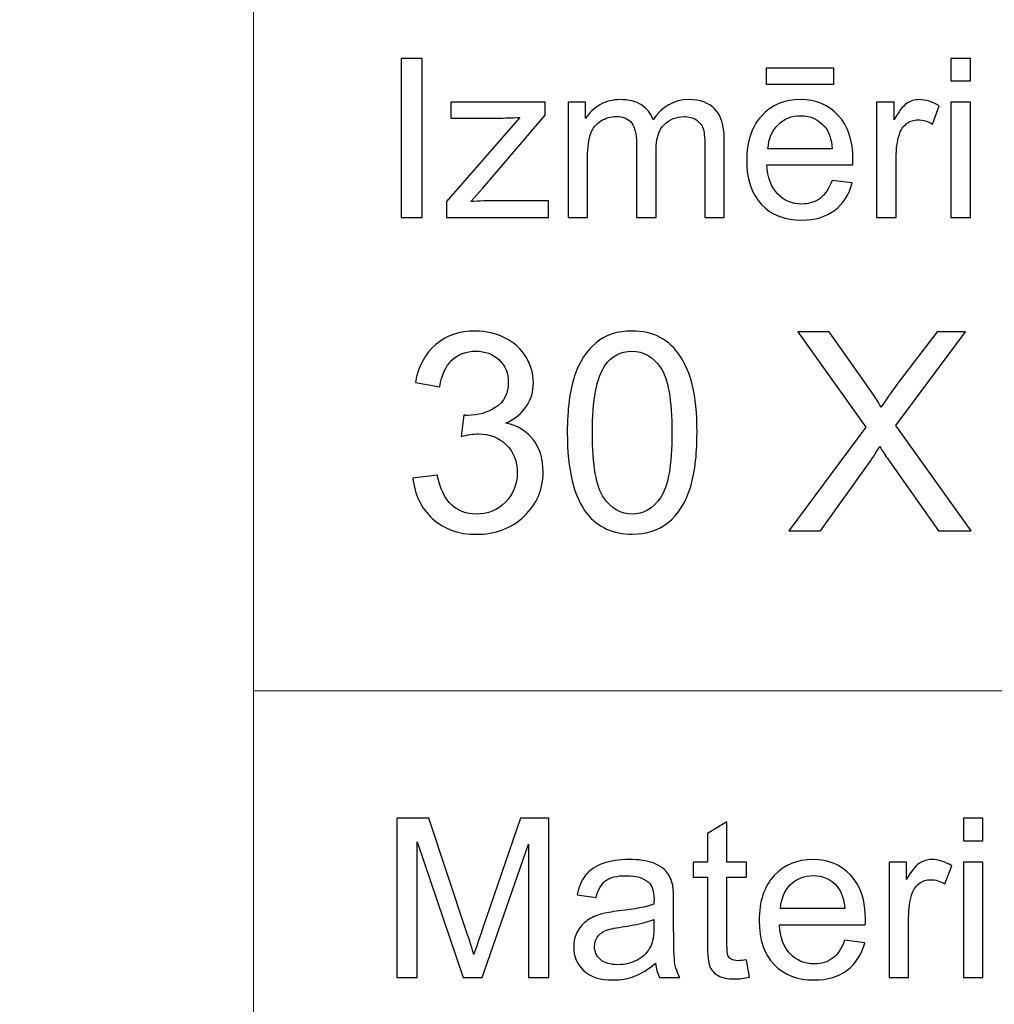
# Model space of a CAD drawing. Units: millimetres. Extents: x -148 to 148, y -105 to 105.
# Drawn here: x -25 to -12, y -93 to -80 of the extents above; entities that cross this region are included whole.
import ezdxf

# ---------------------------------------------------------------- set-up
doc = ezdxf.new("R2010")
doc.units = ezdxf.units.MM
doc.header["$MEASUREMENT"] = 0
doc.layers.add('Layer 1', color=7, linetype='Continuous')

msp = doc.modelspace()

# ---------------------------------------------------------------- linework, layer by layer
at = {"layer": 'Layer 1', "color": 250, "lineweight": 15}
for points, knots in [([(141.5001, 85.0001), (141.5001, 85.0001), (141.5001, -98.0001), (141.5001, -98.0001), (141.5001, -98.0001), (141.5001, -98.0001), (-141.5001, -98.0001), (-141.5001, -98.0001), (-141.5001, -98.0001), (-141.5001, -98.0001), (-141.5001, 85.0001), (-141.5001, 85.0001), (-141.5001, 85.0001), (-141.5001, 85.0001), (141.5001, 85.0001), (141.5001, 85.0001)], [0, 0, 0, 0, 0.25, 0.25, 0.25, 0.25, 0.5, 0.5, 0.5, 0.5, 0.75, 0.75, 0.75, 0.75, 1, 1, 1, 1]), ([(141.5001, -68.694), (141.5001, -68.694), (-21.6408, -68.694), (-21.6408, -68.694), (-21.6408, -68.694), (-21.6408, -68.694), (-21.6408, -98.0001), (-21.6408, -98.0001)], [0, 0, 0, 0, 0.5, 0.5, 0.5, 0.5, 1, 1, 1, 1])]:
    msp.add_open_spline(points, degree=3, knots=knots, dxfattribs=at)
at = {"layer": 'Layer 1', "color": 51}
for points, knots in [([(-19.7664, -82.5142), (-19.7664, -82.5142), (-19.7664, -80.494), (-19.7664, -80.494), (-19.7664, -80.494), (-19.7664, -80.494), (-19.4992, -80.494), (-19.4992, -80.494), (-19.4992, -80.494), (-19.4992, -80.494), (-19.4992, -82.5142), (-19.4992, -82.5142), (-19.4992, -82.5142), (-19.4992, -82.5142), (-19.7664, -82.5142), (-19.7664, -82.5142)], [0, 0, 0, 0, 0.25, 0.25, 0.25, 0.25, 0.5, 0.5, 0.5, 0.5, 0.75, 0.75, 0.75, 0.75, 1, 1, 1, 1]), ([(-12.7873, -80.7795), (-12.7873, -80.7795), (-12.7873, -80.494), (-12.7873, -80.494), (-12.7873, -80.494), (-12.7873, -80.494), (-12.5389, -80.494), (-12.5389, -80.494), (-12.5389, -80.494), (-12.5389, -80.494), (-12.5389, -80.7795), (-12.5389, -80.7795), (-12.5389, -80.7795), (-12.5389, -80.7795), (-12.7873, -80.7795), (-12.7873, -80.7795)], [0, 0, 0, 0, 0.25, 0.25, 0.25, 0.25, 0.5, 0.5, 0.5, 0.5, 0.75, 0.75, 0.75, 0.75, 1, 1, 1, 1]), ([(-15.1352, -80.8232), (-15.1352, -80.8232), (-15.1352, -80.6196), (-15.1352, -80.6196), (-15.1352, -80.6196), (-15.1352, -80.6196), (-14.2753, -80.6196), (-14.2753, -80.6196), (-14.2753, -80.6196), (-14.2753, -80.6196), (-14.2753, -80.8232), (-14.2753, -80.8232), (-14.2753, -80.8232), (-14.2753, -80.8232), (-15.1352, -80.8232), (-15.1352, -80.8232)], [0, 0, 0, 0, 0.25, 0.25, 0.25, 0.25, 0.5, 0.5, 0.5, 0.5, 0.75, 0.75, 0.75, 0.75, 1, 1, 1, 1]), ([(-19.1907, -82.5142), (-19.1907, -82.5142), (-19.1907, -82.3129), (-19.1907, -82.3129), (-19.1907, -82.3129), (-19.1907, -82.3129), (-18.2589, -81.2437), (-18.2589, -81.2437), (-18.2589, -81.2437), (-18.3647, -81.2494), (-18.4578, -81.2517), (-18.5388, -81.2517), (-18.5388, -81.2517), (-18.5388, -81.2517), (-19.1357, -81.2517), (-19.1357, -81.2517), (-19.1357, -81.2517), (-19.1357, -81.2517), (-19.1357, -81.0509), (-19.1357, -81.0509), (-19.1357, -81.0509), (-19.1357, -81.0509), (-17.9395, -81.0509), (-17.9395, -81.0509), (-17.9395, -81.0509), (-17.9395, -81.0509), (-17.9395, -81.2146), (-17.9395, -81.2146), (-17.9395, -81.2146), (-17.9395, -81.2146), (-18.7317, -82.1436), (-18.7317, -82.1436), (-18.7317, -82.1436), (-18.7317, -82.1436), (-18.8847, -82.3129), (-18.8847, -82.3129), (-18.8847, -82.3129), (-18.7735, -82.3049), (-18.6692, -82.3007), (-18.5719, -82.3007), (-18.5719, -82.3007), (-18.5719, -82.3007), (-17.8953, -82.3007), (-17.8953, -82.3007), (-17.8953, -82.3007), (-17.8953, -82.3007), (-17.8953, -82.5142), (-17.8953, -82.5142), (-17.8953, -82.5142), (-17.8953, -82.5142), (-19.1907, -82.5142), (-19.1907, -82.5142)], [0, 0, 0, 0, 0.0769231, 0.0769231, 0.0769231, 0.0769231, 0.1538462, 0.1538462, 0.1538462, 0.1538462, 0.2307692, 0.2307692, 0.2307692, 0.2307692, 0.3076923, 0.3076923, 0.3076923, 0.3076923, 0.3846154, 0.3846154, 0.3846154, 0.3846154, 0.4615385, 0.4615385, 0.4615385, 0.4615385, 0.5384615, 0.5384615, 0.5384615, 0.5384615, 0.6153846, 0.6153846, 0.6153846, 0.6153846, 0.6923077, 0.6923077, 0.6923077, 0.6923077, 0.7692308, 0.7692308, 0.7692308, 0.7692308, 0.8461538, 0.8461538, 0.8461538, 0.8461538, 0.9230769, 0.9230769, 0.9230769, 0.9230769, 1, 1, 1, 1]), ([(-17.6485, -82.5142), (-17.6485, -82.5142), (-17.6485, -81.0509), (-17.6485, -81.0509), (-17.6485, -81.0509), (-17.6485, -81.0509), (-17.427, -81.0509), (-17.427, -81.0509), (-17.427, -81.0509), (-17.427, -81.0509), (-17.427, -81.256), (-17.427, -81.256), (-17.427, -81.256), (-17.3807, -81.1845), (-17.3196, -81.1266), (-17.2434, -81.0833), (-17.2434, -81.0833), (-17.1672, -81.0396), (-17.0801, -81.0175), (-16.9828, -81.0175), (-16.9828, -81.0175), (-16.8746, -81.0175), (-16.7857, -81.0401), (-16.7166, -81.0852), (-16.7166, -81.0852), (-16.6471, -81.1304), (-16.5981, -81.1929), (-16.5698, -81.2738), (-16.5698, -81.2738), (-16.4536, -81.1031), (-16.3031, -81.0175), (-16.1179, -81.0175), (-16.1179, -81.0175), (-15.9726, -81.0175), (-15.8609, -81.0579), (-15.7829, -81.1384), (-15.7829, -81.1384), (-15.7049, -81.2188), (-15.6657, -81.3425), (-15.6657, -81.5095), (-15.6657, -81.5095), (-15.6657, -81.5095), (-15.6657, -82.5142), (-15.6657, -82.5142), (-15.6657, -82.5142), (-15.6657, -82.5142), (-15.9123, -82.5142), (-15.9123, -82.5142), (-15.9123, -82.5142), (-15.9123, -82.5142), (-15.9123, -81.5923), (-15.9123, -81.5923), (-15.9123, -81.5923), (-15.9123, -81.493), (-15.9202, -81.4215), (-15.9364, -81.3778), (-15.9364, -81.3778), (-15.9528, -81.3345), (-15.9818, -81.2992), (-16.0237, -81.2724), (-16.0237, -81.2724), (-16.066, -81.2461), (-16.1161, -81.2325), (-16.173, -81.2325), (-16.173, -81.2325), (-16.2758, -81.2325), (-16.361, -81.2668), (-16.4293, -81.3355), (-16.4293, -81.3355), (-16.4971, -81.4037), (-16.5314, -81.5133), (-16.5314, -81.6638), (-16.5314, -81.6638), (-16.5314, -81.6638), (-16.5314, -82.5142), (-16.5314, -82.5142), (-16.5314, -82.5142), (-16.5314, -82.5142), (-16.7793, -82.5142), (-16.7793, -82.5142), (-16.7793, -82.5142), (-16.7793, -82.5142), (-16.7793, -81.5636), (-16.7793, -81.5636), (-16.7793, -81.5636), (-16.7793, -81.4531), (-16.7995, -81.3703), (-16.84, -81.3152), (-16.84, -81.3152), (-16.8804, -81.2602), (-16.9463, -81.2325), (-17.0384, -81.2325), (-17.0384, -81.2325), (-17.1079, -81.2325), (-17.1725, -81.2508), (-17.2318, -81.288), (-17.2318, -81.288), (-17.2911, -81.3246), (-17.3341, -81.3783), (-17.3607, -81.4488), (-17.3607, -81.4488), (-17.3873, -81.5198), (-17.4006, -81.6219), (-17.4006, -81.755), (-17.4006, -81.755), (-17.4006, -81.755), (-17.4006, -82.5142), (-17.4006, -82.5142), (-17.4006, -82.5142), (-17.4006, -82.5142), (-17.6485, -82.5142), (-17.6485, -82.5142)], [0, 0, 0, 0, 0.0357143, 0.0357143, 0.0357143, 0.0357143, 0.0714286, 0.0714286, 0.0714286, 0.0714286, 0.1071429, 0.1071429, 0.1071429, 0.1071429, 0.1428571, 0.1428571, 0.1428571, 0.1428571, 0.1785714, 0.1785714, 0.1785714, 0.1785714, 0.2142857, 0.2142857, 0.2142857, 0.2142857, 0.25, 0.25, 0.25, 0.25, 0.2857143, 0.2857143, 0.2857143, 0.2857143, 0.3214286, 0.3214286, 0.3214286, 0.3214286, 0.3571429, 0.3571429, 0.3571429, 0.3571429, 0.3928571, 0.3928571, 0.3928571, 0.3928571, 0.4285714, 0.4285714, 0.4285714, 0.4285714, 0.4642857, 0.4642857, 0.4642857, 0.4642857, 0.5, 0.5, 0.5, 0.5, 0.5357143, 0.5357143, 0.5357143, 0.5357143, 0.5714286, 0.5714286, 0.5714286, 0.5714286, 0.6071429, 0.6071429, 0.6071429, 0.6071429, 0.6428571, 0.6428571, 0.6428571, 0.6428571, 0.6785714, 0.6785714, 0.6785714, 0.6785714, 0.7142857, 0.7142857, 0.7142857, 0.7142857, 0.75, 0.75, 0.75, 0.75, 0.7857143, 0.7857143, 0.7857143, 0.7857143, 0.8214286, 0.8214286, 0.8214286, 0.8214286, 0.8571429, 0.8571429, 0.8571429, 0.8571429, 0.8928571, 0.8928571, 0.8928571, 0.8928571, 0.9285714, 0.9285714, 0.9285714, 0.9285714, 0.9642857, 0.9642857, 0.9642857, 0.9642857, 1, 1, 1, 1]), ([(-14.2962, -82.0429), (-14.2962, -82.0429), (-14.0399, -82.0744), (-14.0399, -82.0744), (-14.0399, -82.0744), (-14.0803, -82.2245), (-14.1549, -82.3406), (-14.2642, -82.4234), (-14.2642, -82.4234), (-14.3738, -82.5057), (-14.5135, -82.5471), (-14.6833, -82.5471), (-14.6833, -82.5471), (-14.8974, -82.5471), (-15.0672, -82.4813), (-15.1921, -82.3496), (-15.1921, -82.3496), (-15.3178, -82.2179), (-15.3802, -82.033), (-15.3802, -81.795), (-15.3802, -81.795), (-15.3802, -81.5485), (-15.3167, -81.3576), (-15.1902, -81.2216), (-15.1902, -81.2216), (-15.0632, -81.0857), (-14.8992, -81.0175), (-14.6968, -81.0175), (-14.6968, -81.0175), (-14.5013, -81.0175), (-14.3412, -81.0843), (-14.2177, -81.2174), (-14.2177, -81.2174), (-14.0933, -81.3505), (-14.0314, -81.5382), (-14.0314, -81.7795), (-14.0314, -81.7795), (-14.0314, -81.7945), (-14.0319, -81.8166), (-14.0327, -81.8458), (-14.0327, -81.8458), (-14.0327, -81.8458), (-15.1241, -81.8458), (-15.1241, -81.8458), (-15.1241, -81.8458), (-15.1151, -82.0067), (-15.0693, -82.1299), (-14.9876, -82.215), (-14.9876, -82.215), (-14.9058, -82.3007), (-14.8042, -82.3435), (-14.6817, -82.3435), (-14.6817, -82.3435), (-14.5909, -82.3435), (-14.5135, -82.3195), (-14.4489, -82.2715), (-14.4489, -82.2715), (-14.3847, -82.224), (-14.3339, -82.1478), (-14.2962, -82.0429)], [0, 0, 0, 0, 0.0666667, 0.0666667, 0.0666667, 0.0666667, 0.1333333, 0.1333333, 0.1333333, 0.1333333, 0.2, 0.2, 0.2, 0.2, 0.2666667, 0.2666667, 0.2666667, 0.2666667, 0.3333333, 0.3333333, 0.3333333, 0.3333333, 0.4, 0.4, 0.4, 0.4, 0.4666667, 0.4666667, 0.4666667, 0.4666667, 0.5333333, 0.5333333, 0.5333333, 0.5333333, 0.6, 0.6, 0.6, 0.6, 0.6666667, 0.6666667, 0.6666667, 0.6666667, 0.7333333, 0.7333333, 0.7333333, 0.7333333, 0.8, 0.8, 0.8, 0.8, 0.8666667, 0.8666667, 0.8666667, 0.8666667, 0.9333333, 0.9333333, 0.9333333, 0.9333333, 1, 1, 1, 1]), ([(-13.7309, -82.5142), (-13.7309, -82.5142), (-13.7309, -81.0509), (-13.7309, -81.0509), (-13.7309, -81.0509), (-13.7309, -81.0509), (-13.5078, -81.0509), (-13.5078, -81.0509), (-13.5078, -81.0509), (-13.5078, -81.0509), (-13.5078, -81.2724), (-13.5078, -81.2724), (-13.5078, -81.2724), (-13.4509, -81.169), (-13.3983, -81.1003), (-13.3499, -81.0674), (-13.3499, -81.0674), (-13.3019, -81.0344), (-13.2487, -81.0175), (-13.1909, -81.0175), (-13.1909, -81.0175), (-13.1072, -81.0175), (-13.0225, -81.0443), (-12.9357, -81.0975), (-12.9357, -81.0975), (-12.9357, -81.0975), (-13.0215, -81.3279), (-13.0215, -81.3279), (-13.0215, -81.3279), (-13.0818, -81.2917), (-13.1424, -81.2738), (-13.203, -81.2738), (-13.203, -81.2738), (-13.2575, -81.2738), (-13.3059, -81.2903), (-13.3493, -81.3228), (-13.3493, -81.3228), (-13.3927, -81.3557), (-13.4231, -81.4008), (-13.4416, -81.4587), (-13.4416, -81.4587), (-13.4691, -81.5467), (-13.483, -81.6431), (-13.483, -81.748), (-13.483, -81.748), (-13.483, -81.748), (-13.483, -82.5142), (-13.483, -82.5142), (-13.483, -82.5142), (-13.483, -82.5142), (-13.7309, -82.5142), (-13.7309, -82.5142)], [0, 0, 0, 0, 0.0769231, 0.0769231, 0.0769231, 0.0769231, 0.1538462, 0.1538462, 0.1538462, 0.1538462, 0.2307692, 0.2307692, 0.2307692, 0.2307692, 0.3076923, 0.3076923, 0.3076923, 0.3076923, 0.3846154, 0.3846154, 0.3846154, 0.3846154, 0.4615385, 0.4615385, 0.4615385, 0.4615385, 0.5384615, 0.5384615, 0.5384615, 0.5384615, 0.6153846, 0.6153846, 0.6153846, 0.6153846, 0.6923077, 0.6923077, 0.6923077, 0.6923077, 0.7692308, 0.7692308, 0.7692308, 0.7692308, 0.8461538, 0.8461538, 0.8461538, 0.8461538, 0.9230769, 0.9230769, 0.9230769, 0.9230769, 1, 1, 1, 1]), ([(-12.7873, -82.5142), (-12.7873, -82.5142), (-12.7873, -81.0509), (-12.7873, -81.0509), (-12.7873, -81.0509), (-12.7873, -81.0509), (-12.5389, -81.0509), (-12.5389, -81.0509), (-12.5389, -81.0509), (-12.5389, -81.0509), (-12.5389, -82.5142), (-12.5389, -82.5142), (-12.5389, -82.5142), (-12.5389, -82.5142), (-12.7873, -82.5142), (-12.7873, -82.5142)], [0, 0, 0, 0, 0.25, 0.25, 0.25, 0.25, 0.5, 0.5, 0.5, 0.5, 0.75, 0.75, 0.75, 0.75, 1, 1, 1, 1]), ([(-15.1104, -81.6417), (-15.1104, -81.6417), (-14.2934, -81.6417), (-14.2934, -81.6417), (-14.2934, -81.6417), (-14.3042, -81.5189), (-14.3357, -81.4262), (-14.387, -81.3651), (-14.387, -81.3651), (-14.4658, -81.2696), (-14.5685, -81.2216), (-14.6942, -81.2216), (-14.6942, -81.2216), (-14.808, -81.2216), (-14.9037, -81.2597), (-14.9815, -81.3359), (-14.9815, -81.3359), (-15.059, -81.4121), (-15.1019, -81.5142), (-15.1104, -81.6417)], [0, 0, 0, 0, 0.2, 0.2, 0.2, 0.2, 0.4, 0.4, 0.4, 0.4, 0.6, 0.6, 0.6, 0.6, 0.8, 0.8, 0.8, 0.8, 1, 1, 1, 1]), ([(-19.6182, -85.8239), (-19.6182, -85.8239), (-19.3084, -85.7828), (-19.3084, -85.7828), (-19.3084, -85.7828), (-19.2725, -85.9586), (-19.2119, -86.085), (-19.1267, -86.1626), (-19.1267, -86.1626), (-19.0408, -86.2402), (-18.9368, -86.279), (-18.8139, -86.279), (-18.8139, -86.279), (-18.6681, -86.279), (-18.5446, -86.2285), (-18.4441, -86.1273), (-18.4441, -86.1273), (-18.3441, -86.0262), (-18.2935, -85.901), (-18.2935, -85.7516), (-18.2935, -85.7516), (-18.2935, -85.6093), (-18.34, -85.4917), (-18.4329, -85.3994), (-18.4329, -85.3994), (-18.5264, -85.3071), (-18.6446, -85.2607), (-18.788, -85.2607), (-18.788, -85.2607), (-18.8468, -85.2607), (-18.9197, -85.2724), (-19.0067, -85.2954), (-19.0067, -85.2954), (-19.0067, -85.2954), (-18.9721, -85.0231), (-18.9721, -85.0231), (-18.9721, -85.0231), (-18.9515, -85.0255), (-18.935, -85.0267), (-18.9221, -85.0267), (-18.9221, -85.0267), (-18.7904, -85.0267), (-18.6716, -84.992), (-18.5658, -84.9232), (-18.5658, -84.9232), (-18.4599, -84.8544), (-18.407, -84.748), (-18.407, -84.6045), (-18.407, -84.6045), (-18.407, -84.491), (-18.4458, -84.3964), (-18.5229, -84.3223), (-18.5229, -84.3223), (-18.5999, -84.2476), (-18.6992, -84.21), (-18.8209, -84.21), (-18.8209, -84.21), (-18.9415, -84.21), (-19.042, -84.2482), (-19.122, -84.3235), (-19.122, -84.3235), (-19.2025, -84.3993), (-19.2543, -84.5134), (-19.2772, -84.6651), (-19.2772, -84.6651), (-19.2772, -84.6651), (-19.5871, -84.6098), (-19.5871, -84.6098), (-19.5871, -84.6098), (-19.5494, -84.4017), (-19.463, -84.2406), (-19.329, -84.1265), (-19.329, -84.1265), (-19.1943, -84.0124), (-19.0273, -83.9548), (-18.8274, -83.9548), (-18.8274, -83.9548), (-18.6898, -83.9548), (-18.5628, -83.9848), (-18.447, -84.0436), (-18.447, -84.0436), (-18.3312, -84.103), (-18.2424, -84.1835), (-18.1807, -84.2858), (-18.1807, -84.2858), (-18.1195, -84.3881), (-18.0883, -84.4963), (-18.0883, -84.6116), (-18.0883, -84.6116), (-18.0883, -84.7203), (-18.1177, -84.8197), (-18.1765, -84.9097), (-18.1765, -84.9097), (-18.2353, -84.999), (-18.3218, -85.0702), (-18.4364, -85.1231), (-18.4364, -85.1231), (-18.2871, -85.1572), (-18.1712, -85.2289), (-18.0883, -85.3377), (-18.0883, -85.3377), (-18.006, -85.4459), (-17.9649, -85.5817), (-17.9649, -85.7446), (-17.9649, -85.7446), (-17.9649, -85.9651), (-18.0448, -86.152), (-18.2059, -86.3055), (-18.2059, -86.3055), (-18.3665, -86.4589), (-18.5699, -86.5354), (-18.8157, -86.5354), (-18.8157, -86.5354), (-19.0373, -86.5354), (-19.2214, -86.4695), (-19.3678, -86.3372), (-19.3678, -86.3372), (-19.5142, -86.2055), (-19.5977, -86.0344), (-19.6182, -85.8239)], [0, 0, 0, 0, 0.0333333, 0.0333333, 0.0333333, 0.0333333, 0.0666667, 0.0666667, 0.0666667, 0.0666667, 0.1, 0.1, 0.1, 0.1, 0.1333333, 0.1333333, 0.1333333, 0.1333333, 0.1666667, 0.1666667, 0.1666667, 0.1666667, 0.2, 0.2, 0.2, 0.2, 0.2333333, 0.2333333, 0.2333333, 0.2333333, 0.2666667, 0.2666667, 0.2666667, 0.2666667, 0.3, 0.3, 0.3, 0.3, 0.3333333, 0.3333333, 0.3333333, 0.3333333, 0.3666667, 0.3666667, 0.3666667, 0.3666667, 0.4, 0.4, 0.4, 0.4, 0.4333333, 0.4333333, 0.4333333, 0.4333333, 0.4666667, 0.4666667, 0.4666667, 0.4666667, 0.5, 0.5, 0.5, 0.5, 0.5333333, 0.5333333, 0.5333333, 0.5333333, 0.5666667, 0.5666667, 0.5666667, 0.5666667, 0.6, 0.6, 0.6, 0.6, 0.6333333, 0.6333333, 0.6333333, 0.6333333, 0.6666667, 0.6666667, 0.6666667, 0.6666667, 0.7, 0.7, 0.7, 0.7, 0.7333333, 0.7333333, 0.7333333, 0.7333333, 0.7666667, 0.7666667, 0.7666667, 0.7666667, 0.8, 0.8, 0.8, 0.8, 0.8333333, 0.8333333, 0.8333333, 0.8333333, 0.8666667, 0.8666667, 0.8666667, 0.8666667, 0.9, 0.9, 0.9, 0.9, 0.9333333, 0.9333333, 0.9333333, 0.9333333, 0.9666667, 0.9666667, 0.9666667, 0.9666667, 1, 1, 1, 1]), ([(-17.658, -85.2454), (-17.658, -84.9467), (-17.6274, -84.7062), (-17.5657, -84.5245), (-17.5657, -84.5245), (-17.5045, -84.3423), (-17.4128, -84.2017), (-17.2917, -84.103), (-17.2917, -84.103), (-17.1706, -84.0042), (-17.0183, -83.9548), (-16.8348, -83.9548), (-16.8348, -83.9548), (-16.699, -83.9548), (-16.5803, -83.9824), (-16.4779, -84.0371), (-16.4779, -84.0371), (-16.3756, -84.0912), (-16.2916, -84.17), (-16.2245, -84.2729), (-16.2245, -84.2729), (-16.1581, -84.3758), (-16.1058, -84.501), (-16.0681, -84.6486), (-16.0681, -84.6486), (-16.0299, -84.7962), (-16.0111, -84.9949), (-16.0111, -85.2454), (-16.0111, -85.2454), (-16.0111, -85.5417), (-16.0417, -85.7804), (-16.1022, -85.9627), (-16.1022, -85.9627), (-16.1634, -86.145), (-16.2545, -86.2855), (-16.3756, -86.3849), (-16.3756, -86.3849), (-16.4968, -86.4842), (-16.6496, -86.5336), (-16.8348, -86.5336), (-16.8348, -86.5336), (-17.0783, -86.5336), (-17.2694, -86.4466), (-17.4081, -86.272), (-17.4081, -86.272), (-17.5745, -86.0621), (-17.658, -85.7193), (-17.658, -85.2454)], [0, 0, 0, 0, 0.0833333, 0.0833333, 0.0833333, 0.0833333, 0.1666667, 0.1666667, 0.1666667, 0.1666667, 0.25, 0.25, 0.25, 0.25, 0.3333333, 0.3333333, 0.3333333, 0.3333333, 0.4166667, 0.4166667, 0.4166667, 0.4166667, 0.5, 0.5, 0.5, 0.5, 0.5833333, 0.5833333, 0.5833333, 0.5833333, 0.6666667, 0.6666667, 0.6666667, 0.6666667, 0.75, 0.75, 0.75, 0.75, 0.8333333, 0.8333333, 0.8333333, 0.8333333, 0.9166667, 0.9166667, 0.9166667, 0.9166667, 1, 1, 1, 1]), ([(-14.847, -86.4907), (-14.847, -86.4907), (-13.8698, -85.1748), (-13.8698, -85.1748), (-13.8698, -85.1748), (-13.8698, -85.1748), (-14.7312, -83.9654), (-14.7312, -83.9654), (-14.7312, -83.9654), (-14.7312, -83.9654), (-14.3337, -83.9654), (-14.3337, -83.9654), (-14.3337, -83.9654), (-14.3337, -83.9654), (-13.8751, -84.6133), (-13.8751, -84.6133), (-13.8751, -84.6133), (-13.7799, -84.7474), (-13.7122, -84.8509), (-13.6723, -84.9232), (-13.6723, -84.9232), (-13.6158, -84.8315), (-13.5494, -84.7356), (-13.4723, -84.6357), (-13.4723, -84.6357), (-13.4723, -84.6357), (-12.9638, -83.9654), (-12.9638, -83.9654), (-12.9638, -83.9654), (-12.9638, -83.9654), (-12.6004, -83.9654), (-12.6004, -83.9654), (-12.6004, -83.9654), (-12.6004, -83.9654), (-13.4876, -85.1554), (-13.4876, -85.1554), (-13.4876, -85.1554), (-13.4876, -85.1554), (-12.5316, -86.4907), (-12.5316, -86.4907), (-12.5316, -86.4907), (-12.5316, -86.4907), (-12.9449, -86.4907), (-12.9449, -86.4907), (-12.9449, -86.4907), (-12.9449, -86.4907), (-13.5805, -85.5899), (-13.5805, -85.5899), (-13.5805, -85.5899), (-13.6164, -85.5382), (-13.6529, -85.4817), (-13.6911, -85.4212), (-13.6911, -85.4212), (-13.7475, -85.5129), (-13.7875, -85.5758), (-13.8116, -85.6105), (-13.8116, -85.6105), (-13.8116, -85.6105), (-14.4454, -86.4907), (-14.4454, -86.4907), (-14.4454, -86.4907), (-14.4454, -86.4907), (-14.847, -86.4907), (-14.847, -86.4907)], [0, 0, 0, 0, 0.0625, 0.0625, 0.0625, 0.0625, 0.125, 0.125, 0.125, 0.125, 0.1875, 0.1875, 0.1875, 0.1875, 0.25, 0.25, 0.25, 0.25, 0.3125, 0.3125, 0.3125, 0.3125, 0.375, 0.375, 0.375, 0.375, 0.4375, 0.4375, 0.4375, 0.4375, 0.5, 0.5, 0.5, 0.5, 0.5625, 0.5625, 0.5625, 0.5625, 0.625, 0.625, 0.625, 0.625, 0.6875, 0.6875, 0.6875, 0.6875, 0.75, 0.75, 0.75, 0.75, 0.8125, 0.8125, 0.8125, 0.8125, 0.875, 0.875, 0.875, 0.875, 0.9375, 0.9375, 0.9375, 0.9375, 1, 1, 1, 1]), ([(-17.3393, -85.2454), (-17.3393, -85.6599), (-17.2905, -85.9357), (-17.1935, -86.0732), (-17.1935, -86.0732), (-17.0965, -86.2102), (-16.9771, -86.279), (-16.8348, -86.279), (-16.8348, -86.279), (-16.692, -86.279), (-16.5726, -86.2097), (-16.4756, -86.0721), (-16.4756, -86.0721), (-16.3786, -85.9345), (-16.3298, -85.6587), (-16.3298, -85.2454), (-16.3298, -85.2454), (-16.3298, -84.8297), (-16.3786, -84.5533), (-16.4756, -84.4169), (-16.4756, -84.4169), (-16.5726, -84.2799), (-16.6931, -84.2117), (-16.8378, -84.2117), (-16.8378, -84.2117), (-16.9807, -84.2117), (-17.0941, -84.2723), (-17.1794, -84.3928), (-17.1794, -84.3928), (-17.2858, -84.5463), (-17.3393, -84.8309), (-17.3393, -85.2454)], [0, 0, 0, 0, 0.125, 0.125, 0.125, 0.125, 0.25, 0.25, 0.25, 0.25, 0.375, 0.375, 0.375, 0.375, 0.5, 0.5, 0.5, 0.5, 0.625, 0.625, 0.625, 0.625, 0.75, 0.75, 0.75, 0.75, 0.875, 0.875, 0.875, 0.875, 1, 1, 1, 1]), ([(-19.8207, -92.1599), (-19.8207, -92.1599), (-19.8207, -90.1397), (-19.8207, -90.1397), (-19.8207, -90.1397), (-19.8207, -90.1397), (-19.4181, -90.1397), (-19.4181, -90.1397), (-19.4181, -90.1397), (-19.4181, -90.1397), (-18.9402, -91.5701), (-18.9402, -91.5701), (-18.9402, -91.5701), (-18.8957, -91.7032), (-18.8635, -91.8029), (-18.8436, -91.8692), (-18.8436, -91.8692), (-18.8206, -91.7958), (-18.7849, -91.6877), (-18.7359, -91.5451), (-18.7359, -91.5451), (-18.7359, -91.5451), (-18.2525, -90.1397), (-18.2525, -90.1397), (-18.2525, -90.1397), (-18.2525, -90.1397), (-17.8927, -90.1397), (-17.8927, -90.1397), (-17.8927, -90.1397), (-17.8927, -90.1397), (-17.8927, -92.1599), (-17.8927, -92.1599), (-17.8927, -92.1599), (-17.8927, -92.1599), (-18.1504, -92.1599), (-18.1504, -92.1599), (-18.1504, -92.1599), (-18.1504, -92.1599), (-18.1504, -90.4689), (-18.1504, -90.4689), (-18.1504, -90.4689), (-18.1504, -90.4689), (-18.7372, -92.1599), (-18.7372, -92.1599), (-18.7372, -92.1599), (-18.7372, -92.1599), (-18.9785, -92.1599), (-18.9785, -92.1599), (-18.9785, -92.1599), (-18.9785, -92.1599), (-19.5627, -90.4402), (-19.5627, -90.4402), (-19.5627, -90.4402), (-19.5627, -90.4402), (-19.5627, -92.1599), (-19.5627, -92.1599), (-19.5627, -92.1599), (-19.5627, -92.1599), (-19.8207, -92.1599), (-19.8207, -92.1599)], [0, 0, 0, 0, 0.0666667, 0.0666667, 0.0666667, 0.0666667, 0.1333333, 0.1333333, 0.1333333, 0.1333333, 0.2, 0.2, 0.2, 0.2, 0.2666667, 0.2666667, 0.2666667, 0.2666667, 0.3333333, 0.3333333, 0.3333333, 0.3333333, 0.4, 0.4, 0.4, 0.4, 0.4666667, 0.4666667, 0.4666667, 0.4666667, 0.5333333, 0.5333333, 0.5333333, 0.5333333, 0.6, 0.6, 0.6, 0.6, 0.6666667, 0.6666667, 0.6666667, 0.6666667, 0.7333333, 0.7333333, 0.7333333, 0.7333333, 0.8, 0.8, 0.8, 0.8, 0.8666667, 0.8666667, 0.8666667, 0.8666667, 0.9333333, 0.9333333, 0.9333333, 0.9333333, 1, 1, 1, 1]), ([(-15.3818, -91.9379), (-15.3818, -91.9379), (-15.3461, -92.1571), (-15.3461, -92.1571), (-15.3461, -92.1571), (-15.4157, -92.1717), (-15.4781, -92.1792), (-15.5331, -92.1792), (-15.5331, -92.1792), (-15.6236, -92.1792), (-15.6932, -92.1651), (-15.743, -92.1364), (-15.743, -92.1364), (-15.7925, -92.1082), (-15.8271, -92.0705), (-15.8475, -92.024), (-15.8475, -92.024), (-15.8675, -91.9779), (-15.8779, -91.88), (-15.8779, -91.7314), (-15.8779, -91.7314), (-15.8779, -91.7314), (-15.8779, -90.8894), (-15.8779, -90.8894), (-15.8779, -90.8894), (-15.8779, -90.8894), (-16.0599, -90.8894), (-16.0599, -90.8894), (-16.0599, -90.8894), (-16.0599, -90.8894), (-16.0599, -90.6966), (-16.0599, -90.6966), (-16.0599, -90.6966), (-16.0599, -90.6966), (-15.8779, -90.6966), (-15.8779, -90.6966), (-15.8779, -90.6966), (-15.8779, -90.6966), (-15.8779, -90.3339), (-15.8779, -90.3339), (-15.8779, -90.3339), (-15.8779, -90.3339), (-15.6311, -90.1853), (-15.6311, -90.1853), (-15.6311, -90.1853), (-15.6311, -90.1853), (-15.6311, -90.6966), (-15.6311, -90.6966), (-15.6311, -90.6966), (-15.6311, -90.6966), (-15.3818, -90.6966), (-15.3818, -90.6966), (-15.3818, -90.6966), (-15.3818, -90.6966), (-15.3818, -90.8894), (-15.3818, -90.8894), (-15.3818, -90.8894), (-15.3818, -90.8894), (-15.6311, -90.8894), (-15.6311, -90.8894), (-15.6311, -90.8894), (-15.6311, -90.8894), (-15.6311, -91.745), (-15.6311, -91.745), (-15.6311, -91.745), (-15.6311, -91.8161), (-15.6269, -91.8612), (-15.6184, -91.8814), (-15.6184, -91.8814), (-15.6093, -91.9017), (-15.5954, -91.9177), (-15.5754, -91.9299), (-15.5754, -91.9299), (-15.5559, -91.9416), (-15.5277, -91.9478), (-15.4908, -91.9478), (-15.4908, -91.9478), (-15.463, -91.9478), (-15.4268, -91.9445), (-15.3818, -91.9379)], [0, 0, 0, 0, 0.05, 0.05, 0.05, 0.05, 0.1, 0.1, 0.1, 0.1, 0.15, 0.15, 0.15, 0.15, 0.2, 0.2, 0.2, 0.2, 0.25, 0.25, 0.25, 0.25, 0.3, 0.3, 0.3, 0.3, 0.35, 0.35, 0.35, 0.35, 0.4, 0.4, 0.4, 0.4, 0.45, 0.45, 0.45, 0.45, 0.5, 0.5, 0.5, 0.5, 0.55, 0.55, 0.55, 0.55, 0.6, 0.6, 0.6, 0.6, 0.65, 0.65, 0.65, 0.65, 0.7, 0.7, 0.7, 0.7, 0.75, 0.75, 0.75, 0.75, 0.8, 0.8, 0.8, 0.8, 0.85, 0.85, 0.85, 0.85, 0.9, 0.9, 0.9, 0.9, 0.95, 0.95, 0.95, 0.95, 1, 1, 1, 1]), ([(-12.6288, -90.4252), (-12.6288, -90.4252), (-12.6288, -90.1397), (-12.6288, -90.1397), (-12.6288, -90.1397), (-12.6288, -90.1397), (-12.3804, -90.1397), (-12.3804, -90.1397), (-12.3804, -90.1397), (-12.3804, -90.1397), (-12.3804, -90.4252), (-12.3804, -90.4252), (-12.3804, -90.4252), (-12.3804, -90.4252), (-12.6288, -90.4252), (-12.6288, -90.4252)], [0, 0, 0, 0, 0.25, 0.25, 0.25, 0.25, 0.5, 0.5, 0.5, 0.5, 0.75, 0.75, 0.75, 0.75, 1, 1, 1, 1]), ([(-16.538, -91.9793), (-16.6302, -92.0574), (-16.7184, -92.1124), (-16.8031, -92.1448), (-16.8031, -92.1448), (-16.8884, -92.1768), (-16.9797, -92.1928), (-17.077, -92.1928), (-17.077, -92.1928), (-17.2379, -92.1928), (-17.3611, -92.1538), (-17.4477, -92.0752), (-17.4477, -92.0752), (-17.5337, -91.9967), (-17.577, -91.896), (-17.577, -91.7742), (-17.577, -91.7742), (-17.577, -91.7022), (-17.5609, -91.6369), (-17.5281, -91.5776), (-17.5281, -91.5776), (-17.4956, -91.5183), (-17.4527, -91.4708), (-17.4, -91.4351), (-17.4, -91.4351), (-17.3468, -91.3993), (-17.2876, -91.372), (-17.2214, -91.3537), (-17.2214, -91.3537), (-17.173, -91.341), (-17.0994, -91.3283), (-17.0013, -91.3165), (-17.0013, -91.3165), (-16.8007, -91.2925), (-16.6531, -91.2643), (-16.5587, -91.2309), (-16.5587, -91.2309), (-16.5576, -91.1971), (-16.5571, -91.1754), (-16.5571, -91.1665), (-16.5571, -91.1665), (-16.5571, -91.0654), (-16.5806, -90.9939), (-16.6277, -90.9529), (-16.6277, -90.9529), (-16.6907, -90.8965), (-16.7854, -90.8687), (-16.9101, -90.8687), (-16.9101, -90.8687), (-17.0267, -90.8687), (-17.1128, -90.889), (-17.1688, -90.9299), (-17.1688, -90.9299), (-17.2241, -90.9708), (-17.2652, -91.0432), (-17.2918, -91.1472), (-17.2918, -91.1472), (-17.2918, -91.1472), (-17.5342, -91.1138), (-17.5342, -91.1138), (-17.5342, -91.1138), (-17.5119, -91.0103), (-17.4757, -90.9261), (-17.4254, -90.8626), (-17.4254, -90.8626), (-17.3752, -90.7987), (-17.3019, -90.7493), (-17.2064, -90.7149), (-17.2064, -90.7149), (-17.1109, -90.6806), (-17.0003, -90.6632), (-16.8743, -90.6632), (-16.8743, -90.6632), (-16.7492, -90.6632), (-16.6481, -90.6782), (-16.5698, -90.7074), (-16.5698, -90.7074), (-16.4917, -90.737), (-16.4343, -90.7737), (-16.3973, -90.8184), (-16.3973, -90.8184), (-16.3605, -90.8631), (-16.3351, -90.9191), (-16.32, -90.9873), (-16.32, -90.9873), (-16.312, -91.0296), (-16.3078, -91.1058), (-16.3078, -91.2159), (-16.3078, -91.2159), (-16.3078, -91.2159), (-16.3078, -91.5465), (-16.3078, -91.5465), (-16.3078, -91.5465), (-16.3078, -91.7775), (-16.3028, -91.9233), (-16.292, -91.984), (-16.292, -91.984), (-16.2816, -92.0451), (-16.2605, -92.1039), (-16.2292, -92.1599), (-16.2292, -92.1599), (-16.2292, -92.1599), (-16.4886, -92.1599), (-16.4886, -92.1599), (-16.4886, -92.1599), (-16.514, -92.1086), (-16.5309, -92.0484), (-16.538, -91.9793)], [0, 0, 0, 0, 0.037037, 0.037037, 0.037037, 0.037037, 0.0740741, 0.0740741, 0.0740741, 0.0740741, 0.1111111, 0.1111111, 0.1111111, 0.1111111, 0.1481481, 0.1481481, 0.1481481, 0.1481481, 0.1851852, 0.1851852, 0.1851852, 0.1851852, 0.2222222, 0.2222222, 0.2222222, 0.2222222, 0.2592593, 0.2592593, 0.2592593, 0.2592593, 0.2962963, 0.2962963, 0.2962963, 0.2962963, 0.3333333, 0.3333333, 0.3333333, 0.3333333, 0.3703704, 0.3703704, 0.3703704, 0.3703704, 0.4074074, 0.4074074, 0.4074074, 0.4074074, 0.4444444, 0.4444444, 0.4444444, 0.4444444, 0.4814815, 0.4814815, 0.4814815, 0.4814815, 0.5185185, 0.5185185, 0.5185185, 0.5185185, 0.5555556, 0.5555556, 0.5555556, 0.5555556, 0.5925926, 0.5925926, 0.5925926, 0.5925926, 0.6296296, 0.6296296, 0.6296296, 0.6296296, 0.6666667, 0.6666667, 0.6666667, 0.6666667, 0.7037037, 0.7037037, 0.7037037, 0.7037037, 0.7407407, 0.7407407, 0.7407407, 0.7407407, 0.7777778, 0.7777778, 0.7777778, 0.7777778, 0.8148148, 0.8148148, 0.8148148, 0.8148148, 0.8518519, 0.8518519, 0.8518519, 0.8518519, 0.8888889, 0.8888889, 0.8888889, 0.8888889, 0.9259259, 0.9259259, 0.9259259, 0.9259259, 0.962963, 0.962963, 0.962963, 0.962963, 1, 1, 1, 1]), ([(-14.1377, -91.6886), (-14.1377, -91.6886), (-13.8814, -91.7201), (-13.8814, -91.7201), (-13.8814, -91.7201), (-13.9218, -91.8702), (-13.9964, -91.9863), (-14.1057, -92.0691), (-14.1057, -92.0691), (-14.2153, -92.1514), (-14.355, -92.1928), (-14.5248, -92.1928), (-14.5248, -92.1928), (-14.7389, -92.1928), (-14.9085, -92.127), (-15.0336, -91.9953), (-15.0336, -91.9953), (-15.1594, -91.8636), (-15.2217, -91.6787), (-15.2217, -91.4407), (-15.2217, -91.4407), (-15.2217, -91.1942), (-15.1582, -91.0033), (-15.0318, -90.8673), (-15.0318, -90.8673), (-14.9048, -90.7314), (-14.7407, -90.6632), (-14.5383, -90.6632), (-14.5383, -90.6632), (-14.3428, -90.6632), (-14.1827, -90.73), (-14.0592, -90.8631), (-14.0592, -90.8631), (-13.9348, -90.9962), (-13.8729, -91.1839), (-13.8729, -91.4252), (-13.8729, -91.4252), (-13.8729, -91.4402), (-13.8734, -91.4623), (-13.8743, -91.4915), (-13.8743, -91.4915), (-13.8743, -91.4915), (-14.9656, -91.4915), (-14.9656, -91.4915), (-14.9656, -91.4915), (-14.9566, -91.6524), (-14.9108, -91.7756), (-14.8292, -91.8607), (-14.8292, -91.8607), (-14.7473, -91.9464), (-14.6457, -91.9892), (-14.5232, -91.9892), (-14.5232, -91.9892), (-14.4324, -91.9892), (-14.355, -91.9652), (-14.2904, -91.9172), (-14.2904, -91.9172), (-14.2262, -91.8697), (-14.1754, -91.7935), (-14.1377, -91.6886)], [0, 0, 0, 0, 0.0666667, 0.0666667, 0.0666667, 0.0666667, 0.1333333, 0.1333333, 0.1333333, 0.1333333, 0.2, 0.2, 0.2, 0.2, 0.2666667, 0.2666667, 0.2666667, 0.2666667, 0.3333333, 0.3333333, 0.3333333, 0.3333333, 0.4, 0.4, 0.4, 0.4, 0.4666667, 0.4666667, 0.4666667, 0.4666667, 0.5333333, 0.5333333, 0.5333333, 0.5333333, 0.6, 0.6, 0.6, 0.6, 0.6666667, 0.6666667, 0.6666667, 0.6666667, 0.7333333, 0.7333333, 0.7333333, 0.7333333, 0.8, 0.8, 0.8, 0.8, 0.8666667, 0.8666667, 0.8666667, 0.8666667, 0.9333333, 0.9333333, 0.9333333, 0.9333333, 1, 1, 1, 1]), ([(-13.5724, -92.1599), (-13.5724, -92.1599), (-13.5724, -90.6966), (-13.5724, -90.6966), (-13.5724, -90.6966), (-13.5724, -90.6966), (-13.3493, -90.6966), (-13.3493, -90.6966), (-13.3493, -90.6966), (-13.3493, -90.6966), (-13.3493, -90.9181), (-13.3493, -90.9181), (-13.3493, -90.9181), (-13.2925, -90.8147), (-13.2398, -90.746), (-13.1914, -90.7131), (-13.1914, -90.7131), (-13.1432, -90.6801), (-13.09, -90.6632), (-13.0324, -90.6632), (-13.0324, -90.6632), (-12.9485, -90.6632), (-12.8638, -90.69), (-12.7772, -90.7432), (-12.7772, -90.7432), (-12.7772, -90.7432), (-12.863, -90.9736), (-12.863, -90.9736), (-12.863, -90.9736), (-12.9231, -90.9374), (-12.9839, -90.9195), (-13.0445, -90.9195), (-13.0445, -90.9195), (-13.099, -90.9195), (-13.1474, -90.936), (-13.1909, -90.9685), (-13.1909, -90.9685), (-13.2342, -91.0014), (-13.2647, -91.0465), (-13.2829, -91.1044), (-13.2829, -91.1044), (-13.3106, -91.1924), (-13.3245, -91.2888), (-13.3245, -91.3937), (-13.3245, -91.3937), (-13.3245, -91.3937), (-13.3245, -92.1599), (-13.3245, -92.1599), (-13.3245, -92.1599), (-13.3245, -92.1599), (-13.5724, -92.1599), (-13.5724, -92.1599)], [0, 0, 0, 0, 0.0769231, 0.0769231, 0.0769231, 0.0769231, 0.1538462, 0.1538462, 0.1538462, 0.1538462, 0.2307692, 0.2307692, 0.2307692, 0.2307692, 0.3076923, 0.3076923, 0.3076923, 0.3076923, 0.3846154, 0.3846154, 0.3846154, 0.3846154, 0.4615385, 0.4615385, 0.4615385, 0.4615385, 0.5384615, 0.5384615, 0.5384615, 0.5384615, 0.6153846, 0.6153846, 0.6153846, 0.6153846, 0.6923077, 0.6923077, 0.6923077, 0.6923077, 0.7692308, 0.7692308, 0.7692308, 0.7692308, 0.8461538, 0.8461538, 0.8461538, 0.8461538, 0.9230769, 0.9230769, 0.9230769, 0.9230769, 1, 1, 1, 1]), ([(-12.6288, -92.1599), (-12.6288, -92.1599), (-12.6288, -90.6966), (-12.6288, -90.6966), (-12.6288, -90.6966), (-12.6288, -90.6966), (-12.3804, -90.6966), (-12.3804, -90.6966), (-12.3804, -90.6966), (-12.3804, -90.6966), (-12.3804, -92.1599), (-12.3804, -92.1599), (-12.3804, -92.1599), (-12.3804, -92.1599), (-12.6288, -92.1599), (-12.6288, -92.1599)], [0, 0, 0, 0, 0.25, 0.25, 0.25, 0.25, 0.5, 0.5, 0.5, 0.5, 0.75, 0.75, 0.75, 0.75, 1, 1, 1, 1]), ([(-14.9519, -91.2874), (-14.9519, -91.2874), (-14.1349, -91.2874), (-14.1349, -91.2874), (-14.1349, -91.2874), (-14.1457, -91.1646), (-14.1772, -91.0719), (-14.2285, -91.0108), (-14.2285, -91.0108), (-14.3073, -90.9153), (-14.4101, -90.8673), (-14.5357, -90.8673), (-14.5357, -90.8673), (-14.6495, -90.8673), (-14.7452, -90.9054), (-14.823, -90.9816), (-14.823, -90.9816), (-14.9005, -91.0578), (-14.9435, -91.1599), (-14.9519, -91.2874)], [0, 0, 0, 0, 0.2, 0.2, 0.2, 0.2, 0.4, 0.4, 0.4, 0.4, 0.6, 0.6, 0.6, 0.6, 0.8, 0.8, 0.8, 0.8, 1, 1, 1, 1]), ([(-16.5587, -91.4252), (-16.6489, -91.4623), (-16.7838, -91.4934), (-16.9635, -91.5193), (-16.9635, -91.5193), (-17.0656, -91.5338), (-17.1382, -91.5503), (-17.1799, -91.5686), (-17.1799, -91.5686), (-17.2222, -91.587), (-17.2553, -91.6138), (-17.2779, -91.6496), (-17.2779, -91.6496), (-17.3008, -91.6848), (-17.3127, -91.7239), (-17.3127, -91.7671), (-17.3127, -91.7671), (-17.3127, -91.8335), (-17.2873, -91.8885), (-17.2373, -91.9327), (-17.2373, -91.9327), (-17.1876, -91.9765), (-17.114, -91.9986), (-17.0178, -91.9986), (-17.0178, -91.9986), (-16.9223, -91.9986), (-16.837, -91.9779), (-16.7626, -91.936), (-16.7626, -91.936), (-16.6883, -91.8941), (-16.6333, -91.8368), (-16.5987, -91.7643), (-16.5987, -91.7643), (-16.5719, -91.7083), (-16.5587, -91.6256), (-16.5587, -91.5164), (-16.5587, -91.5164), (-16.5587, -91.5164), (-16.5587, -91.4252), (-16.5587, -91.4252)], [0, 0, 0, 0, 0.1, 0.1, 0.1, 0.1, 0.2, 0.2, 0.2, 0.2, 0.3, 0.3, 0.3, 0.3, 0.4, 0.4, 0.4, 0.4, 0.5, 0.5, 0.5, 0.5, 0.6, 0.6, 0.6, 0.6, 0.7, 0.7, 0.7, 0.7, 0.8, 0.8, 0.8, 0.8, 0.9, 0.9, 0.9, 0.9, 1, 1, 1, 1])]:
    msp.add_open_spline(points, degree=3, knots=knots, dxfattribs=at)
at = {"layer": 'Layer 1', "color": 250, "lineweight": 15}
msp.add_open_spline([(-21.6408, -88.5212), (-21.6408, -88.5212), (100.5002, -88.5212), (100.5002, -88.5212)], degree=3, dxfattribs=at)

doc.saveas('drawing.dxf')
